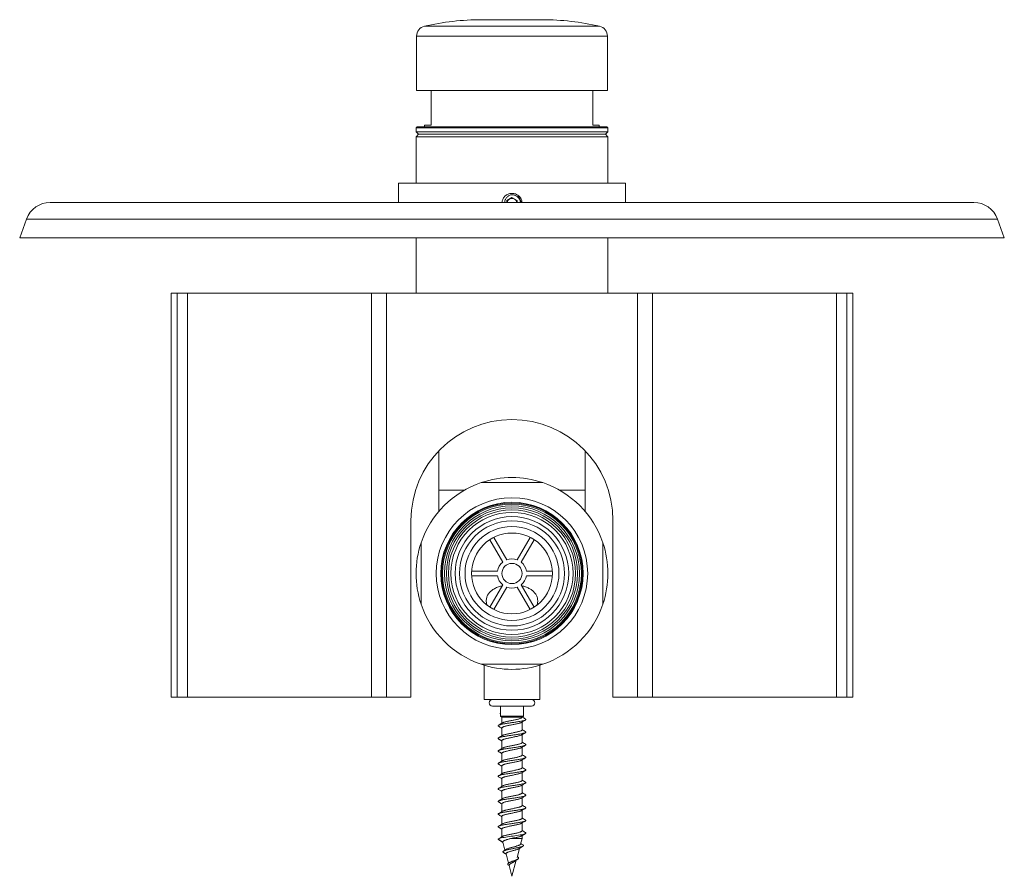
# Model space of a CAD drawing. Units: millimetres. Extents: x -214 to 547, y -232 to 460.
# Drawn here: x 50 to 245, y 290 to 460 of the extents above; entities that cross this region are included whole.
import ezdxf

# ---------------------------------------------------------------- set-up
doc = ezdxf.new("R2010")
doc.units = ezdxf.units.MM

msp = doc.modelspace()

# ---------------------------------------------------------------- linework, layer by layer
at = {"color": 8, "linetype": 'Continuous', "lineweight": 0}
for p, q in [((130.39, 458.34), (165.1, 458.34)), ((128.84, 456.4), (166.64, 456.4)), ((243.89, 420.16), (51.6, 420.16)), ((138.32, 366.45), (133.24, 366.45)), ((162.24, 366.45), (157.17, 366.45))]:
    msp.add_line(p, q, dxfattribs=at)
at = {"color": 7, "linetype": 'Continuous', "lineweight": 0}
for p, q in [((141.74, 459.65), (153.74, 459.65)), ((150.11, 459.65), (150.23, 459.65)), ((128.84, 456.4), (128.84, 445.65)), ((166.64, 445.65), (166.64, 456.4)), ((128.84, 445.65), (166.64, 445.65)), ((131.74, 445.65), (131.74, 438.75)), ((163.74, 438.75), (163.74, 445.65)), ((130.44, 438.75), (130.44, 438.45)), ((130.44, 438.75), (131.74, 438.75)), ((163.74, 438.75), (165.04, 438.75)), ((165.04, 438.45), (165.04, 438.75)), ((128.94, 438.45), (128.74, 438.25)), ((128.74, 438.25), (128.74, 437.45)), ((128.74, 438.25), (147.74, 438.25)), ((128.74, 437.45), (129.24, 436.95)), ((128.74, 437.45), (147.74, 437.45)), ((129.24, 436.95), (128.74, 436.45)), ((128.94, 438.45), (147.74, 438.45)), ((166.24, 436.95), (129.24, 436.95)), ((129.24, 436.95), (147.74, 436.95)), ((147.74, 438.45), (166.54, 438.45)), ((147.74, 438.25), (166.74, 438.25)), ((147.74, 437.45), (166.74, 437.45)), ((147.74, 436.95), (166.24, 436.95)), ((166.24, 436.95), (166.74, 437.45)), ((166.74, 436.45), (166.24, 436.95)), ((166.74, 438.25), (166.54, 438.45)), ((166.74, 437.45), (166.74, 438.25)), ((128.74, 436.45), (128.74, 427.25)), ((166.74, 436.45), (128.74, 436.45)), ((166.74, 427.25), (166.74, 436.45)), ((125.24, 427.25), (125.24, 423.45)), ((125.24, 427.25), (170.24, 427.25)), ((170.24, 423.45), (170.24, 427.25)), ((239.2, 423.45), (56.29, 423.45)), ((145.77, 423.56), (145.75, 423.45)), ((145.77, 423.45), (145.77, 423.56)), ((146.31, 423.57), (146.28, 423.45)), ((147.74, 424.41), (146.74, 423.83)), ((146.74, 423.83), (146.74, 423.45)), ((148.74, 423.83), (147.74, 424.41)), ((148.74, 423.45), (148.74, 423.83)), ((51.6, 420.16), (50.24, 416.45)), ((245.24, 416.45), (243.89, 420.16)), ((245.24, 416.45), (50.24, 416.45)), ((128.74, 416.45), (128.74, 405.45)), ((166.74, 405.45), (166.74, 416.45)), ((80.24, 405.45), (80.24, 325.45)), ((80.24, 405.45), (81.44, 405.45)), ((81.44, 405.45), (81.44, 325.45)), ((83.51, 405.45), (81.44, 405.45)), ((83.51, 405.45), (83.51, 325.45)), ((119.93, 405.45), (83.51, 405.45)), ((119.93, 405.45), (119.93, 325.45)), ((122.87, 405.45), (119.93, 405.45)), ((122.87, 405.45), (122.87, 325.45)), ((122.87, 405.45), (172.62, 405.45)), ((172.62, 405.45), (172.62, 325.45)), ((172.62, 405.45), (175.56, 405.45)), ((175.56, 405.45), (175.56, 325.45)), ((175.56, 405.45), (211.98, 405.45)), ((211.98, 405.45), (211.98, 325.45)), ((211.98, 405.45), (214.04, 405.45)), ((214.04, 405.45), (214.04, 325.45)), ((215.24, 405.45), (214.04, 405.45)), ((215.24, 405.45), (215.24, 325.45)), ((133.24, 374.23), (133.24, 366.45)), ((162.24, 366.45), (162.24, 374.23)), ((133.24, 366.45), (133.24, 362.23)), ((162.24, 362.23), (162.24, 366.45)), ((127.74, 325.45), (127.74, 360.45)), ((167.74, 360.45), (167.74, 325.45)), ((144.14, 357.09), (146.7, 352.66)), ((151.35, 357.09), (148.79, 352.66)), ((143.36, 356.64), (145.92, 352.21)), ((152.13, 356.64), (149.57, 352.21)), ((139.76, 350.4), (144.88, 350.4)), ((139.76, 349.5), (144.88, 349.5)), ((155.73, 350.4), (150.61, 350.4)), ((155.73, 349.5), (150.61, 349.5)), ((143.36, 343.26), (145.92, 347.69)), ((144.14, 342.81), (146.7, 347.24)), ((151.35, 342.81), (148.79, 347.24)), ((152.13, 343.26), (149.57, 347.69)), ((142.24, 331.76), (142.24, 324.95)), ((153.24, 324.95), (153.24, 331.76)), ((80.24, 325.45), (81.44, 325.45)), ((83.51, 325.45), (81.44, 325.45)), ((119.93, 325.45), (83.51, 325.45)), ((122.87, 325.45), (119.93, 325.45)), ((122.87, 325.45), (127.74, 325.45)), ((153.24, 324.95), (142.24, 324.95)), ((167.74, 325.45), (172.62, 325.45)), ((172.62, 325.45), (175.56, 325.45)), ((175.56, 325.45), (211.98, 325.45)), ((211.98, 325.45), (214.04, 325.45)), ((215.24, 325.45), (214.04, 325.45)), ((151.59, 323.65), (143.89, 323.65)), ((145.44, 323.65), (145.44, 322.24)), ((145.44, 322.23), (145.44, 321.65)), ((145.45, 322.24), (145.45, 322.23)), ((150.04, 321.65), (150.04, 323.65)), ((145.44, 321.65), (145.74, 321.48)), ((150.04, 321.65), (145.44, 321.65)), ((145.74, 321.48), (145.74, 320.27)), ((149.74, 321.48), (145.74, 321.48)), ((149.74, 321.48), (150.04, 321.65)), ((149.74, 321.46), (149.74, 321.48)), ((149.74, 318.96), (149.74, 320.53)), ((145.74, 319.34), (145.74, 317.77)), ((149.74, 316.46), (149.74, 318.03)), ((145.74, 316.84), (145.74, 315.28)), ((145.74, 314.34), (145.74, 312.78)), ((149.74, 313.96), (149.74, 315.53)), ((149.74, 311.46), (149.74, 313.03)), ((145.74, 311.84), (145.74, 310.27)), ((149.74, 308.96), (149.74, 310.53)), ((145.74, 309.34), (145.74, 307.77)), ((145.74, 306.84), (145.74, 305.28)), ((149.74, 306.46), (149.74, 308.03)), ((145.74, 304.34), (145.74, 302.78)), ((149.74, 303.96), (149.74, 305.53)), ((149.74, 301.46), (149.74, 303.03)), ((145.74, 301.84), (145.74, 300.27)), ((149.74, 298.96), (149.74, 300.53)), ((145.74, 299.34), (145.74, 297.78)), ((145.93, 296.74), (144.99, 297.28)), ((145.93, 296.74), (145.94, 296.72)), ((145.93, 296.71), (146.35, 295.14)), ((149.74, 297.42), (147.48, 297.42)), ((149.46, 296.35), (149.74, 297.42)), ((149.74, 297.42), (149.74, 298.03)), ((148.75, 293.69), (149.23, 295.49)), ((146.56, 294.39), (147.04, 292.56)), ((147.74, 289.95), (148.6, 293.14)), ((147.18, 292.1), (146.91, 292.28)), ((147.17, 292.11), (147.74, 289.95))]:
    msp.add_line(p, q, dxfattribs=at)
at = {"color": 7, "linetype": 'Continuous', "lineweight": 0, "flags": 128}
msp.add_lwpolyline([(150.41, 298.62), (150.47, 298.58), (150.49, 298.53), (150.47, 298.48), (150.4, 298.42), (150.28, 298.37), (150.11, 298.31), (149.89, 298.26), (149.64, 298.2), (149.35, 298.15), (149.03, 298.09), (148.69, 298.04), (148.32, 297.99), (147.95, 297.93), (147.58, 297.88), (147.2, 297.82), (146.84, 297.77), (146.5, 297.71), (146.17, 297.66), (145.89, 297.61), (145.63, 297.55), (145.42, 297.5), (145.24, 297.45), (145.13, 297.4), (145.06, 297.36), (145.02, 297.32), (144.99, 297.28), (144.99, 297.28)], dxfattribs=at)
at = {"color": 7, "linetype": 'Continuous', "lineweight": 0}
for radius in [15, 14.1, 13.95, 13.75, 13.38, 13, 12.6, 12.1, 11.25, 10.41, 9.3, 8, 2]:
    msp.add_circle((147.74, 349.95), radius, dxfattribs=at)
for centre, radius, start, end in [((130.84, 456.4), 2, 103.1254, 180), ((141.74, 409.65), 50, 90, 103.1254), ((153.74, 409.65), 50, 76.8746, 90), ((164.64, 456.4), 2, 0, 76.8746), ((56.29, 418.45), 5, 90, 160), ((147.74, 423.25), 1, 120, 168.463), ((147.74, 423.25), 1, 60, 120), ((147.74, 423.25), 1.7, 6.7563, 99.0408), ((147.74, 423.25), 1, 11.537, 60), ((239.2, 418.45), 5, 20, 90), ((147.74, 360.45), 20, 0, 180), ((147.74, 349.95), 19, 71.3283, 108.6717), ((147.74, 349.95), 19, 108.6717, 161.3283), ((147.74, 349.95), 19, 18.6717, 71.3283), ((147.74, 349.95), 19, 161.3283, 198.6717), ((147.74, 349.95), 19, 341.3283, 18.6717), ((147.74, 349.95), 2.9, 128.9268, 171.0732), ((147.74, 349.95), 2.9, 68.9268, 111.0732), ((147.74, 349.95), 2.9, 8.9268, 51.0732), ((147.74, 349.95), 2.9, 188.9268, 231.0732), ((147.74, 349.95), 2.9, 308.9268, 351.0732), ((147.74, 349.95), 2.9, 248.9268, 291.0732), ((147.74, 349.95), 19, 198.6717, 251.3283), ((147.74, 349.95), 19, 288.6717, 341.3283), ((147.74, 349.95), 19, 251.3283, 288.6717), ((143.89, 324.3), 0.65, 90, 270), ((151.59, 324.3), 0.65, 270, 90)]:
    msp.add_arc(centre, radius, start, end, dxfattribs=at)
for points, knots in [([(145.77, 423.56), (145.78, 423.62), (145.81, 423.79), (145.9, 424.06), (146.06, 424.35), (146.27, 424.62), (146.53, 424.85), (146.81, 425.03), (147.12, 425.16), (147.45, 425.24), (147.79, 425.26), (148.13, 425.22), (148.46, 425.13), (148.76, 424.98), (149.04, 424.79), (149.28, 424.55), (149.48, 424.27), (149.62, 423.97), (149.71, 423.69), (149.72, 423.51), (149.73, 423.45)], [0, 0, 0, 0, 0.030043, 0.0886, 0.147156, 0.205713, 0.264269, 0.322832, 0.381394, 0.439982, 0.49857, 0.557124, 0.615679, 0.674235, 0.732792, 0.791381, 0.849969, 0.908521, 0.967074, 1, 1, 1, 1]), ([(147.48, 424.93), (147.38, 424.9), (147.2, 424.84), (146.96, 424.69), (146.75, 424.51), (146.57, 424.3), (146.44, 424.07), (146.35, 423.82), (146.32, 423.65), (146.31, 423.57)], [0, 0, 0, 0, 0.157575, 0.300521, 0.443466, 0.586374, 0.729284, 0.864667, 1, 1, 1, 1]), ([(149.55, 423.45), (149.55, 423.46), (149.54, 423.56), (149.48, 423.76), (149.36, 424.05), (149.19, 424.31), (148.98, 424.53), (148.73, 424.71), (148.47, 424.84), (148.19, 424.93), (147.92, 424.96), (147.68, 424.96), (147.55, 424.94), (147.48, 424.93)], [0, 0, 0, 0, 0.00447, 0.112525, 0.220581, 0.328764, 0.436928, 0.541376, 0.645824, 0.749498, 0.853171, 0.926591, 1, 1, 1, 1]), ([(153.83, 367.95), (153.82, 367.95), (153.81, 367.95), (153.75, 367.95), (153.64, 367.95), (153.5, 367.95), (153.36, 367.95), (153.2, 367.95), (153.03, 367.95), (152.81, 367.95), (152.54, 367.95), (152.2, 367.95), (151.84, 367.95), (151.44, 367.95), (150.99, 367.95), (150.5, 367.95), (149.92, 367.95), (149.24, 367.95), (148.49, 367.95), (147.7, 367.95), (146.89, 367.95), (146.13, 367.95), (145.47, 367.95), (144.9, 367.95), (144.39, 367.95), (143.94, 367.95), (143.54, 367.95), (143.16, 367.95), (142.79, 367.95), (142.51, 367.95), (142.3, 367.95), (142.13, 367.95), (141.98, 367.95), (141.86, 367.95), (141.77, 367.95), (141.7, 367.95), (141.66, 367.95), (141.66, 367.95), (141.66, 367.95)], [0, 0, 0, 0, 0.017888, 0.036261, 0.054891, 0.073901, 0.089325, 0.104754, 0.120598, 0.136445, 0.162735, 0.189036, 0.215981, 0.242931, 0.277123, 0.311351, 0.345561, 0.398097, 0.450641, 0.500006, 0.557847, 0.615682, 0.655083, 0.694508, 0.733889, 0.762797, 0.7917, 0.821193, 0.850671, 0.879192, 0.893683, 0.908171, 0.931964, 0.944174, 0.956381, 0.975245, 0.994631, 1, 1, 1, 1]), ([(129.74, 356.03), (129.74, 356.03), (129.74, 356.02), (129.74, 355.95), (129.74, 355.85), (129.74, 355.71), (129.74, 355.56), (129.74, 355.41), (129.74, 355.24), (129.74, 355.02), (129.74, 354.74), (129.74, 354.4), (129.74, 354.05), (129.74, 353.64), (129.74, 353.2), (129.74, 352.71), (129.74, 352.13), (129.74, 351.45), (129.74, 350.69), (129.74, 349.91), (129.74, 349.1), (129.74, 348.34), (129.74, 347.68), (129.74, 347.11), (129.74, 346.6), (129.74, 346.15), (129.74, 345.75), (129.74, 345.36), (129.74, 345), (129.74, 344.72), (129.74, 344.51), (129.74, 344.33), (129.74, 344.18), (129.74, 344.07), (129.74, 343.98), (129.74, 343.9), (129.74, 343.87), (129.74, 343.87), (129.74, 343.87)], [0, 0, 0, 0, 0.017888, 0.036261, 0.054891, 0.073901, 0.089325, 0.104754, 0.120598, 0.136445, 0.162735, 0.189037, 0.215981, 0.242931, 0.277122, 0.311352, 0.345561, 0.398097, 0.450641, 0.500006, 0.557846, 0.615682, 0.655083, 0.694508, 0.733888, 0.762797, 0.7917, 0.821193, 0.850671, 0.879192, 0.893683, 0.908171, 0.931964, 0.944174, 0.956381, 0.975245, 0.994631, 1, 1, 1, 1]), ([(165.74, 343.87), (165.74, 343.87), (165.74, 343.88), (165.74, 343.95), (165.74, 344.06), (165.74, 344.19), (165.74, 344.34), (165.74, 344.49), (165.74, 344.66), (165.74, 344.88), (165.74, 345.16), (165.74, 345.5), (165.74, 345.86), (165.74, 346.26), (165.74, 346.7), (165.74, 347.19), (165.74, 347.77), (165.74, 348.45), (165.74, 349.21), (165.74, 349.99), (165.74, 350.8), (165.74, 351.56), (165.74, 352.23), (165.74, 352.79), (165.74, 353.3), (165.74, 353.76), (165.74, 354.15), (165.74, 354.54), (165.74, 354.9), (165.74, 355.19), (165.74, 355.39), (165.74, 355.57), (165.74, 355.72), (165.74, 355.84), (165.74, 355.93), (165.74, 356), (165.74, 356.03), (165.74, 356.03), (165.74, 356.03)], [0, 0, 0, 0, 0.017888, 0.036261, 0.054891, 0.073901, 0.089325, 0.104754, 0.120598, 0.136445, 0.162735, 0.189036, 0.215981, 0.242931, 0.277123, 0.311351, 0.345561, 0.398097, 0.450641, 0.500006, 0.557847, 0.615682, 0.655083, 0.694508, 0.733889, 0.762797, 0.7917, 0.821193, 0.850672, 0.879192, 0.893683, 0.908171, 0.931964, 0.944174, 0.956381, 0.975245, 0.994631, 1, 1, 1, 1]), ([(145.81, 347.49), (145.69, 347.47), (145.44, 347.41), (145.07, 347.29), (144.67, 347.13), (144.31, 346.96), (143.96, 346.75), (143.67, 346.54), (143.43, 346.32), (143.23, 346.1), (143.05, 345.86), (142.9, 345.6), (142.78, 345.32), (142.7, 345.01), (142.65, 344.69), (142.65, 344.35), (142.69, 344.01), (142.75, 343.79), (142.78, 343.69)], [0, 0, 0, 0, 0.045315, 0.103835, 0.162225, 0.227523, 0.29299, 0.358328, 0.415879, 0.47358, 0.5313, 0.588879, 0.657138, 0.725592, 0.794056, 0.86233, 0.939106, 1, 1, 1, 1]), ([(152.71, 343.69), (152.74, 343.8), (152.81, 344.04), (152.84, 344.39), (152.83, 344.75), (152.78, 345.09), (152.67, 345.41), (152.54, 345.69), (152.37, 345.95), (152.17, 346.2), (151.94, 346.43), (151.68, 346.64), (151.4, 346.83), (151.11, 347), (150.78, 347.15), (150.44, 347.28), (150.07, 347.4), (149.81, 347.46), (149.68, 347.49)], [0, 0, 0, 0, 0.0687443, 0.1429309, 0.2173598, 0.2917817, 0.3659593, 0.4281112, 0.4905429, 0.5530304, 0.6153855, 0.6774727, 0.7315041, 0.7857129, 0.8398899, 0.8938779, 0.9482978, 1, 1, 1, 1]), ([(141.66, 331.95), (141.67, 331.95), (141.67, 331.95), (141.74, 331.95), (141.85, 331.95), (141.98, 331.95), (142.13, 331.95), (142.29, 331.95), (142.46, 331.95), (142.68, 331.95), (142.95, 331.95), (143.29, 331.95), (143.65, 331.95), (144.05, 331.95), (144.5, 331.95), (144.99, 331.95), (145.57, 331.95), (146.25, 331.95), (147, 331.95), (147.79, 331.95), (148.6, 331.95), (149.36, 331.95), (150.02, 331.95), (150.59, 331.95), (151.1, 331.95), (151.55, 331.95), (151.95, 331.95), (152.33, 331.95), (152.7, 331.95), (152.98, 331.95), (153.19, 331.95), (153.36, 331.95), (153.51, 331.95), (153.63, 331.95), (153.72, 331.95), (153.79, 331.95), (153.83, 331.95), (153.83, 331.95), (153.83, 331.95)], [0, 0, 0, 0, 0.017888, 0.036261, 0.054891, 0.073901, 0.089325, 0.104754, 0.120598, 0.136445, 0.162735, 0.189036, 0.215981, 0.242931, 0.277123, 0.311351, 0.345561, 0.398097, 0.450641, 0.500006, 0.557847, 0.615682, 0.655083, 0.694508, 0.733889, 0.762797, 0.7917, 0.821193, 0.850671, 0.879192, 0.893683, 0.908171, 0.931964, 0.944174, 0.956381, 0.975245, 0.994631, 1, 1, 1, 1]), ([(145.44, 322.14), (145.44, 322.14), (145.42, 322.16), (145.41, 322.2), (145.44, 322.23), (145.45, 322.24)], [0, 0, 0, 0, 0.045098, 0.524818, 1, 1, 1, 1]), ([(150.41, 321.12), (150.42, 321.12), (150.46, 321.09), (150.49, 321.05), (150.5, 321), (150.44, 320.94), (150.34, 320.89), (150.19, 320.83), (149.99, 320.78), (149.76, 320.73), (149.48, 320.67), (149.17, 320.62), (148.84, 320.56), (148.48, 320.51), (148.11, 320.45), (147.74, 320.4), (147.36, 320.35), (146.99, 320.29), (146.64, 320.24), (146.3, 320.18), (146, 320.13), (145.72, 320.07), (145.48, 320.02), (145.29, 319.96), (145.14, 319.91), (145.04, 319.86), (144.99, 319.8), (145, 319.75), (145.03, 319.71), (145.07, 319.68), (145.08, 319.68)], [0, 0, 0, 0, 0.011763, 0.04941, 0.087075, 0.12469, 0.162286, 0.199924, 0.237586, 0.275235, 0.312846, 0.350447, 0.388098, 0.425762, 0.463374, 0.500977, 0.538615, 0.576275, 0.613926, 0.65153, 0.689132, 0.726789, 0.764447, 0.802062, 0.839671, 0.877304, 0.914966, 0.952615, 0.990211, 1, 1, 1, 1]), ([(145.86, 320.35), (145.82, 320.32), (145.71, 320.25), (145.55, 320.16), (145.39, 320.06), (145.24, 319.97), (145.13, 319.91), (145.08, 319.87)], [0, 0, 0, 0, 0.195008, 0.422974, 0.595958, 0.787668, 1, 1, 1, 1]), ([(149.63, 320.46), (149.61, 320.45), (149.55, 320.41), (149.4, 320.35), (149.18, 320.28), (148.92, 320.22), (148.62, 320.15), (148.3, 320.08), (147.96, 320.01), (147.61, 319.94), (147.27, 319.87), (146.94, 319.81), (146.64, 319.74), (146.37, 319.67), (146.14, 319.6), (145.96, 319.53), (145.83, 319.46), (145.75, 319.4), (145.75, 319.36), (145.75, 319.34)], [0, 0, 0, 0, 0.034775, 0.095207, 0.157392, 0.217817, 0.279992, 0.340424, 0.402608, 0.463038, 0.525219, 0.585648, 0.647829, 0.70826, 0.770445, 0.830872, 0.893051, 0.953484, 1, 1, 1, 1]), ([(145.86, 320.34), (145.89, 320.36), (145.96, 320.4), (146.13, 320.46), (146.36, 320.53), (146.63, 320.6), (146.93, 320.67), (147.26, 320.74), (147.6, 320.81), (147.95, 320.87), (148.29, 320.94), (148.61, 321.01), (148.91, 321.08), (149.17, 321.15), (149.39, 321.22), (149.57, 321.28), (149.68, 321.35), (149.74, 321.41), (149.74, 321.44), (149.74, 321.46)], [0, 0, 0, 0, 0.048185, 0.108559, 0.170685, 0.231054, 0.293174, 0.353552, 0.415681, 0.476049, 0.538167, 0.598545, 0.660675, 0.721047, 0.78317, 0.843545, 0.905672, 0.960559, 1, 1, 1, 1]), ([(149.63, 320.46), (149.7, 320.5), (149.96, 320.66), (150.22, 320.81), (150.41, 320.93)], [0, 0, 0, 0, 0.260993, 1, 1, 1, 1]), ([(150.41, 321.12), (150.3, 321.19), (150.09, 321.32), (149.88, 321.44), (149.79, 321.5)], [0, 0, 0, 0, 0.549557, 1, 1, 1, 1]), ([(150.41, 318.62), (150.42, 318.62), (150.47, 318.59), (150.5, 318.55), (150.5, 318.5), (150.44, 318.44), (150.34, 318.39), (150.18, 318.33), (149.98, 318.28), (149.74, 318.22), (149.47, 318.17), (149.16, 318.11), (148.82, 318.06), (148.46, 318.01), (148.09, 317.95), (147.72, 317.9), (147.34, 317.84), (146.97, 317.79), (146.62, 317.73), (146.29, 317.68), (145.98, 317.63), (145.71, 317.57), (145.47, 317.52), (145.28, 317.46), (145.14, 317.41), (145.04, 317.35), (144.99, 317.3), (145, 317.24), (145.03, 317.2), (145.07, 317.18), (145.08, 317.18)], [0, 0, 0, 0, 0.013564, 0.051219, 0.08884, 0.126432, 0.164063, 0.20173, 0.239355, 0.276953, 0.314576, 0.352228, 0.389885, 0.4275, 0.46509, 0.502729, 0.540392, 0.578018, 0.615622, 0.653241, 0.690893, 0.728551, 0.766156, 0.80375, 0.841395, 0.879055, 0.916686, 0.954291, 0.991903, 1, 1, 1, 1]), ([(145.08, 319.68), (145.25, 319.58), (145.47, 319.44), (145.7, 319.31), (145.74, 319.28)], [0, 0, 0, 0, 0.7770643, 1, 1, 1, 1]), ([(149.63, 317.96), (149.63, 317.96), (149.6, 317.94), (149.49, 317.89), (149.3, 317.82), (149.06, 317.75), (148.78, 317.68), (148.47, 317.62), (148.14, 317.55), (147.8, 317.48), (147.45, 317.41), (147.11, 317.34), (146.8, 317.27), (146.51, 317.2), (146.26, 317.14), (146.05, 317.07), (145.89, 317), (145.79, 316.93), (145.74, 316.88), (145.75, 316.85), (145.75, 316.84)], [0, 0, 0, 0, 0.003016, 0.063412, 0.125561, 0.185955, 0.248099, 0.308493, 0.370638, 0.431035, 0.493183, 0.553575, 0.615718, 0.676116, 0.738266, 0.798655, 0.860794, 0.921192, 0.983341, 1, 1, 1, 1]), ([(145.86, 317.84), (145.87, 317.85), (145.91, 317.88), (146.04, 317.93), (146.25, 318), (146.5, 318.07), (146.79, 318.14), (147.1, 318.2), (147.44, 318.27), (147.78, 318.34), (148.13, 318.41), (148.46, 318.48), (148.77, 318.55), (149.05, 318.62), (149.29, 318.68), (149.49, 318.75), (149.64, 318.82), (149.72, 318.89), (149.75, 318.94), (149.74, 318.96), (149.74, 318.96)], [0, 0, 0, 0, 0.018805, 0.080908, 0.141257, 0.203357, 0.263706, 0.325805, 0.386156, 0.448257, 0.508602, 0.570697, 0.631051, 0.693155, 0.753499, 0.815593, 0.875947, 0.938052, 0.9984, 1, 1, 1, 1]), ([(149.63, 317.96), (149.64, 317.96), (149.69, 318), (149.8, 318.06), (149.92, 318.14), (150.03, 318.2), (150.14, 318.26), (150.27, 318.34), (150.36, 318.4), (150.41, 318.43)], [0, 0, 0, 0, 0.008807, 0.22502, 0.393957, 0.499767, 0.633445, 0.800125, 1, 1, 1, 1]), ([(150.41, 318.62), (150.3, 318.69), (150.07, 318.83), (149.85, 318.96), (149.74, 319.03)], [0, 0, 0, 0, 0.517347, 1, 1, 1, 1]), ([(150.41, 316.12), (150.42, 316.12), (150.47, 316.09), (150.5, 316.05), (150.49, 315.99), (150.44, 315.94), (150.33, 315.88), (150.17, 315.83), (149.97, 315.78), (149.73, 315.72), (149.45, 315.67), (149.14, 315.61), (148.8, 315.56), (148.45, 315.5), (148.08, 315.45), (147.7, 315.39), (147.32, 315.34), (146.96, 315.29), (146.6, 315.23), (146.27, 315.18), (145.97, 315.12), (145.7, 315.07), (145.46, 315.01), (145.27, 314.96), (145.13, 314.9), (145.03, 314.85), (144.99, 314.8), (145, 314.74), (145.03, 314.7), (145.08, 314.68), (145.08, 314.68)], [0, 0, 0, 0, 0.015085, 0.052693, 0.090309, 0.127955, 0.165621, 0.203256, 0.240848, 0.278474, 0.316142, 0.353786, 0.3914, 0.429014, 0.466657, 0.504326, 0.541952, 0.579545, 0.617179, 0.654844, 0.692491, 0.730108, 0.767715, 0.80536, 0.843029, 0.880648, 0.918245, 0.955884, 0.993546, 1, 1, 1, 1]), ([(145.86, 317.85), (145.74, 317.77), (145.48, 317.61), (145.22, 317.46), (145.08, 317.37)], [0, 0, 0, 0, 0.470994, 1, 1, 1, 1]), ([(145.08, 317.18), (145.13, 317.15), (145.22, 317.09), (145.36, 317.01), (145.46, 316.95), (145.57, 316.89), (145.66, 316.83), (145.72, 316.79), (145.74, 316.78)], [0, 0, 0, 0, 0.233653, 0.428422, 0.58455, 0.708028, 0.905218, 1, 1, 1, 1]), ([(145.86, 315.34), (145.89, 315.36), (145.97, 315.4), (146.14, 315.47), (146.38, 315.54), (146.65, 315.6), (146.95, 315.67), (147.28, 315.74), (147.62, 315.81), (147.97, 315.88), (148.31, 315.95), (148.63, 316.01), (148.92, 316.08), (149.18, 316.15), (149.4, 316.22), (149.57, 316.29), (149.69, 316.36), (149.74, 316.41), (149.74, 316.45), (149.74, 316.46)], [0, 0, 0, 0, 0.051157, 0.11326, 0.173605, 0.2357, 0.29605, 0.35815, 0.418497, 0.480595, 0.540942, 0.603038, 0.663387, 0.725487, 0.785829, 0.847921, 0.908273, 0.970376, 1, 1, 1, 1]), ([(149.63, 315.46), (149.71, 315.5), (149.97, 315.66), (150.23, 315.82), (150.41, 315.93)], [0, 0, 0, 0, 0.29912, 1, 1, 1, 1]), ([(150.41, 316.12), (150.28, 316.2), (150.06, 316.33), (149.84, 316.47), (149.74, 316.53)], [0, 0, 0, 0, 0.576901, 1, 1, 1, 1]), ([(145.86, 315.35), (145.76, 315.28), (145.5, 315.12), (145.23, 314.97), (145.08, 314.87)], [0, 0, 0, 0, 0.4064626, 1, 1, 1, 1]), ([(145.08, 314.68), (145.14, 314.64), (145.24, 314.58), (145.39, 314.49), (145.49, 314.43), (145.59, 314.37), (145.67, 314.32), (145.73, 314.29), (145.74, 314.28)], [0, 0, 0, 0, 0.2671656, 0.478926, 0.6358263, 0.7416735, 0.9118428, 1, 1, 1, 1]), ([(149.63, 315.46), (149.61, 315.45), (149.56, 315.41), (149.41, 315.36), (149.19, 315.29), (148.93, 315.22), (148.64, 315.15), (148.32, 315.08), (147.98, 315.01), (147.63, 314.95), (147.29, 314.88), (146.96, 314.81), (146.66, 314.74), (146.38, 314.67), (146.15, 314.6), (145.96, 314.54), (145.83, 314.47), (145.76, 314.4), (145.75, 314.36), (145.75, 314.34)], [0, 0, 0, 0, 0.030622, 0.092795, 0.153217, 0.215392, 0.27581, 0.337981, 0.398404, 0.46058, 0.520996, 0.583162, 0.643586, 0.705763, 0.766179, 0.828346, 0.888768, 0.950943, 1, 1, 1, 1]), ([(145.86, 312.84), (145.87, 312.85), (145.92, 312.88), (146.05, 312.94), (146.26, 313), (146.51, 313.07), (146.8, 313.14), (147.12, 313.21), (147.46, 313.28), (147.8, 313.35), (148.15, 313.41), (148.48, 313.48), (148.79, 313.55), (149.07, 313.62), (149.31, 313.69), (149.5, 313.76), (149.64, 313.82), (149.73, 313.89), (149.74, 313.94), (149.74, 313.96)], [0, 0, 0, 0, 0.022717, 0.083093, 0.145221, 0.205588, 0.267704, 0.328081, 0.39021, 0.450581, 0.512702, 0.573076, 0.635202, 0.695575, 0.757698, 0.818069, 0.880192, 0.940566, 1, 1, 1, 1]), ([(150.41, 313.62), (150.27, 313.71), (150.05, 313.84), (149.83, 313.97), (149.74, 314.03)], [0, 0, 0, 0, 0.6254819, 1, 1, 1, 1]), ([(150.41, 313.62), (150.42, 313.62), (150.47, 313.59), (150.5, 313.54), (150.49, 313.49), (150.43, 313.44), (150.32, 313.38), (150.17, 313.33), (149.96, 313.27), (149.72, 313.22), (149.44, 313.16), (149.13, 313.11), (148.79, 313.06), (148.43, 313), (148.06, 312.95), (147.68, 312.89), (147.31, 312.84), (146.94, 312.78), (146.59, 312.73), (146.26, 312.67), (145.95, 312.62), (145.69, 312.57), (145.45, 312.51), (145.27, 312.46), (145.12, 312.4), (145.03, 312.35), (144.99, 312.29), (145, 312.24), (145.03, 312.2), (145.08, 312.18), (145.08, 312.18)], [0, 0, 0, 0, 0.016692, 0.054308, 0.091977, 0.12964, 0.16727, 0.204886, 0.242521, 0.280196, 0.317847, 0.355449, 0.393073, 0.430741, 0.468404, 0.506039, 0.543648, 0.581284, 0.618961, 0.656605, 0.694208, 0.731839, 0.769504, 0.80717, 0.844803, 0.882406, 0.920048, 0.957726, 0.995363, 1, 1, 1, 1]), ([(145.86, 312.85), (145.73, 312.77), (145.47, 312.61), (145.21, 312.45), (145.08, 312.37)], [0, 0, 0, 0, 0.497949, 1, 1, 1, 1]), ([(145.08, 312.18), (145.14, 312.14), (145.29, 312.05), (145.51, 311.92), (145.67, 311.83), (145.74, 311.78)], [0, 0, 0, 0, 0.296782, 0.64091, 1, 1, 1, 1]), ([(149.62, 312.95), (149.58, 312.93), (149.5, 312.89), (149.31, 312.82), (149.08, 312.76), (148.8, 312.69), (148.49, 312.62), (148.16, 312.55), (147.82, 312.48), (147.47, 312.41), (147.13, 312.35), (146.81, 312.28), (146.52, 312.21), (146.27, 312.14), (146.06, 312.07), (145.89, 312), (145.79, 311.93), (145.74, 311.88), (145.75, 311.85), (145.75, 311.84)], [0, 0, 0, 0, 0.056144, 0.116845, 0.179308, 0.240002, 0.302455, 0.363157, 0.42562, 0.486313, 0.548766, 0.609467, 0.671928, 0.732627, 0.795086, 0.855784, 0.918242, 0.978943, 1, 1, 1, 1]), ([(149.62, 312.95), (149.63, 312.96), (149.71, 313.01), (149.88, 313.11), (150.14, 313.26), (150.32, 313.37), (150.41, 313.43)], [0, 0, 0, 0, 0.0200412, 0.3125417, 0.638299, 1, 1, 1, 1]), ([(150.41, 311.12), (150.42, 311.11), (150.47, 311.09), (150.5, 311.04), (150.49, 310.99), (150.43, 310.93), (150.32, 310.88), (150.16, 310.82), (149.95, 310.77), (149.71, 310.72), (149.42, 310.66), (149.11, 310.61), (148.77, 310.55), (148.41, 310.5), (148.04, 310.44), (147.67, 310.39), (147.29, 310.34), (146.92, 310.28), (146.57, 310.23), (146.24, 310.17), (145.94, 310.12), (145.67, 310.06), (145.44, 310.01), (145.26, 309.95), (145.12, 309.9), (145.03, 309.85), (144.99, 309.79), (145, 309.74), (145.04, 309.7), (145.08, 309.68), (145.08, 309.68)], [0, 0, 0, 0, 0.01885, 0.056512, 0.094175, 0.131783, 0.16939, 0.207045, 0.24471, 0.282354, 0.319962, 0.357579, 0.395246, 0.432903, 0.47051, 0.508125, 0.545778, 0.583444, 0.621088, 0.658689, 0.696309, 0.733981, 0.771631, 0.809242, 0.846861, 0.88451, 0.922179, 0.959818, 0.997414, 1, 1, 1, 1]), ([(145.86, 310.35), (145.75, 310.28), (145.49, 310.12), (145.23, 309.96), (145.08, 309.87)], [0, 0, 0, 0, 0.438673, 1, 1, 1, 1]), ([(149.63, 310.46), (149.61, 310.45), (149.56, 310.42), (149.42, 310.36), (149.21, 310.29), (148.95, 310.22), (148.66, 310.16), (148.33, 310.09), (148, 310.02), (147.65, 309.95), (147.31, 309.88), (146.98, 309.81), (146.67, 309.74), (146.4, 309.68), (146.16, 309.61), (145.97, 309.54), (145.84, 309.47), (145.76, 309.41), (145.75, 309.36), (145.75, 309.34)], [0, 0, 0, 0, 0.027921, 0.088355, 0.150543, 0.210968, 0.273146, 0.333579, 0.395766, 0.456197, 0.51838, 0.578811, 0.640994, 0.701426, 0.763612, 0.824041, 0.886221, 0.946655, 1, 1, 1, 1]), ([(145.86, 310.34), (145.89, 310.36), (145.97, 310.41), (146.16, 310.47), (146.39, 310.54), (146.66, 310.61), (146.97, 310.68), (147.3, 310.74), (147.64, 310.81), (147.99, 310.88), (148.32, 310.95), (148.64, 311.02), (148.94, 311.09), (149.2, 311.16), (149.41, 311.22), (149.58, 311.29), (149.69, 311.36), (149.74, 311.42), (149.74, 311.45), (149.74, 311.46)], [0, 0, 0, 0, 0.055354, 0.115709, 0.177814, 0.238164, 0.300264, 0.360621, 0.42273, 0.483077, 0.545174, 0.605532, 0.667641, 0.727993, 0.790095, 0.850451, 0.912556, 0.97291, 1, 1, 1, 1]), ([(149.63, 310.46), (149.71, 310.5), (149.97, 310.66), (150.23, 310.82), (150.41, 310.93)], [0, 0, 0, 0, 0.299538, 1, 1, 1, 1]), ([(150.41, 311.12), (150.3, 311.19), (150.07, 311.33), (149.85, 311.46), (149.74, 311.53)], [0, 0, 0, 0, 0.516003, 1, 1, 1, 1]), ([(150.41, 308.62), (150.42, 308.61), (150.47, 308.59), (150.5, 308.54), (150.49, 308.49), (150.42, 308.43), (150.31, 308.38), (150.15, 308.32), (149.94, 308.27), (149.69, 308.21), (149.41, 308.16), (149.1, 308.1), (148.75, 308.05), (148.4, 308), (148.02, 307.94), (147.65, 307.89), (147.27, 307.83), (146.91, 307.78), (146.56, 307.72), (146.23, 307.67), (145.93, 307.61), (145.66, 307.56), (145.43, 307.51), (145.25, 307.45), (145.11, 307.4), (145.03, 307.34), (144.99, 307.29), (145.01, 307.23), (145.04, 307.2), (145.08, 307.18), (145.08, 307.18)], [0, 0, 0, 0, 0.020609, 0.058259, 0.095872, 0.133474, 0.171125, 0.20879, 0.246404, 0.284008, 0.321647, 0.359307, 0.39696, 0.434566, 0.472168, 0.509826, 0.547485, 0.585102, 0.622711, 0.660345, 0.698007, 0.735659, 0.773256, 0.810864, 0.848525, 0.886182, 0.923805, 0.961414, 0.999041, 1, 1, 1, 1]), ([(145.08, 309.68), (145.25, 309.58), (145.47, 309.44), (145.7, 309.31), (145.74, 309.28)], [0, 0, 0, 0, 0.7770158, 1, 1, 1, 1]), ([(145.86, 307.84), (145.87, 307.85), (145.92, 307.88), (146.06, 307.94), (146.27, 308.01), (146.53, 308.08), (146.82, 308.14), (147.14, 308.21), (147.48, 308.28), (147.82, 308.35), (148.17, 308.42), (148.49, 308.49), (148.8, 308.55), (149.08, 308.62), (149.32, 308.69), (149.51, 308.76), (149.65, 308.83), (149.73, 308.89), (149.74, 308.94), (149.74, 308.96)], [0, 0, 0, 0, 0.025607, 0.08771, 0.14806, 0.21016, 0.27051, 0.33261, 0.392961, 0.455063, 0.515409, 0.577504, 0.637858, 0.699963, 0.760308, 0.822401, 0.882755, 0.944861, 1, 1, 1, 1]), ([(149.63, 307.96), (149.71, 308.01), (149.97, 308.16), (150.23, 308.32), (150.41, 308.43)], [0, 0, 0, 0, 0.295606, 1, 1, 1, 1]), ([(150.41, 308.62), (150.3, 308.69), (150.07, 308.83), (149.85, 308.96), (149.74, 309.03)], [0, 0, 0, 0, 0.516753, 1, 1, 1, 1]), ([(145.86, 307.85), (145.75, 307.78), (145.49, 307.62), (145.23, 307.46), (145.08, 307.37)], [0, 0, 0, 0, 0.437779, 1, 1, 1, 1]), ([(145.08, 307.18), (145.25, 307.07), (145.48, 306.94), (145.7, 306.81), (145.74, 306.78)], [0, 0, 0, 0, 0.783462, 1, 1, 1, 1]), ([(149.63, 307.96), (149.59, 307.94), (149.51, 307.9), (149.32, 307.83), (149.09, 307.76), (148.81, 307.69), (148.51, 307.62), (148.18, 307.55), (147.83, 307.49), (147.49, 307.42), (147.15, 307.35), (146.83, 307.28), (146.54, 307.21), (146.28, 307.14), (146.07, 307.08), (145.9, 307.01), (145.79, 306.94), (145.74, 306.88), (145.75, 306.85), (145.75, 306.84)], [0, 0, 0, 0, 0.0568337, 0.1189661, 0.1793437, 0.2414715, 0.3018497, 0.3639786, 0.4243585, 0.4864896, 0.5468656, 0.6089918, 0.6693731, 0.7315057, 0.7918783, 0.8540002, 0.9143822, 0.9765151, 1, 1, 1, 1]), ([(145.85, 305.34), (145.89, 305.36), (145.98, 305.41), (146.17, 305.47), (146.4, 305.54), (146.68, 305.61), (146.99, 305.68), (147.32, 305.75), (147.66, 305.82), (148, 305.89), (148.34, 305.95), (148.66, 306.02), (148.95, 306.09), (149.21, 306.16), (149.42, 306.23), (149.59, 306.3), (149.7, 306.36), (149.75, 306.42), (149.74, 306.45), (149.74, 306.46)], [0, 0, 0, 0, 0.0580466, 0.1201451, 0.1804864, 0.2425771, 0.3029233, 0.3650194, 0.4253635, 0.4874577, 0.5478009, 0.6098938, 0.6702391, 0.732335, 0.7926744, 0.8547624, 0.9151103, 0.9772091, 1, 1, 1, 1]), ([(150.41, 306.12), (150.32, 306.18), (150.17, 306.27), (149.95, 306.4), (149.82, 306.48), (149.74, 306.53)], [0, 0, 0, 0, 0.423851, 0.661804, 1, 1, 1, 1]), ([(150.41, 306.12), (150.42, 306.11), (150.48, 306.08), (150.5, 306.04), (150.49, 305.98), (150.42, 305.93), (150.3, 305.87), (150.14, 305.82), (149.93, 305.77), (149.68, 305.71), (149.4, 305.66), (149.08, 305.6), (148.74, 305.55), (148.38, 305.49), (148.01, 305.44), (147.63, 305.38), (147.26, 305.33), (146.89, 305.28), (146.54, 305.22), (146.21, 305.17), (145.91, 305.11), (145.65, 305.06), (145.43, 305), (145.24, 304.95), (145.11, 304.89), (145.02, 304.84), (144.99, 304.79), (145, 304.73), (145.05, 304.7), (145.08, 304.68)], [0, 0, 0, 0, 0.0221625, 0.059768, 0.0973972, 0.1350553, 0.1727202, 0.2103427, 0.2479394, 0.2855846, 0.3232554, 0.3608886, 0.3985003, 0.4361258, 0.4737833, 0.5114492, 0.5490631, 0.5866626, 0.6243143, 0.6619811, 0.6996199, 0.737233, 0.7748513, 0.8125123, 0.8501755, 0.8877828, 0.9253894, 0.9630436, 1, 1, 1, 1]), ([(145.86, 305.35), (145.76, 305.28), (145.5, 305.12), (145.23, 304.97), (145.08, 304.87)], [0, 0, 0, 0, 0.406434, 1, 1, 1, 1]), ([(145.08, 304.68), (145.15, 304.64), (145.28, 304.56), (145.46, 304.45), (145.62, 304.35), (145.71, 304.3), (145.74, 304.28)], [0, 0, 0, 0, 0.308434, 0.589013, 0.843938, 1, 1, 1, 1]), ([(149.63, 305.46), (149.61, 305.45), (149.57, 305.42), (149.43, 305.36), (149.22, 305.3), (148.96, 305.23), (148.67, 305.16), (148.35, 305.09), (148.02, 305.02), (147.67, 304.95), (147.33, 304.88), (147, 304.82), (146.69, 304.75), (146.41, 304.68), (146.17, 304.61), (145.98, 304.54), (145.84, 304.47), (145.76, 304.41), (145.75, 304.36), (145.75, 304.34)], [0, 0, 0, 0, 0.0237755, 0.0859497, 0.1463731, 0.208549, 0.268969, 0.3311404, 0.391565, 0.4537427, 0.5141588, 0.5763261, 0.6367518, 0.6989299, 0.7593475, 0.8215162, 0.8819402, 0.9441169, 1, 1, 1, 1]), ([(149.63, 305.46), (149.71, 305.5), (149.97, 305.66), (150.23, 305.82), (150.41, 305.93)], [0, 0, 0, 0, 0.2988867, 1, 1, 1, 1]), ([(150.41, 303.62), (150.43, 303.61), (150.48, 303.58), (150.5, 303.53), (150.49, 303.48), (150.42, 303.43), (150.3, 303.37), (150.13, 303.32), (149.92, 303.26), (149.67, 303.21), (149.38, 303.15), (149.06, 303.1), (148.72, 303.05), (148.36, 302.99), (147.99, 302.94), (147.61, 302.88), (147.24, 302.83), (146.87, 302.77), (146.52, 302.72), (146.2, 302.66), (145.9, 302.61), (145.64, 302.56), (145.42, 302.5), (145.24, 302.45), (145.1, 302.39), (145.02, 302.34), (144.99, 302.28), (145, 302.23), (145.05, 302.2), (145.08, 302.18)], [0, 0, 0, 0, 0.023904, 0.061533, 0.099205, 0.136854, 0.174473, 0.212091, 0.249737, 0.28741, 0.325043, 0.362639, 0.400276, 0.437946, 0.475597, 0.513219, 0.55083, 0.588478, 0.626152, 0.663776, 0.701377, 0.739019, 0.776686, 0.814342, 0.85196, 0.889566, 0.927221, 0.964891, 1, 1, 1, 1]), ([(145.86, 302.85), (145.73, 302.77), (145.47, 302.61), (145.21, 302.45), (145.08, 302.37)], [0, 0, 0, 0, 0.4979684, 1, 1, 1, 1]), ([(149.62, 302.96), (149.59, 302.94), (149.51, 302.9), (149.34, 302.83), (149.1, 302.76), (148.83, 302.69), (148.52, 302.63), (148.19, 302.56), (147.85, 302.49), (147.51, 302.42), (147.17, 302.35), (146.85, 302.28), (146.56, 302.22), (146.29, 302.15), (146.08, 302.08), (145.91, 302.01), (145.8, 301.94), (145.75, 301.89), (145.75, 301.85), (145.75, 301.84)], [0, 0, 0, 0, 0.050166, 0.110811, 0.173215, 0.233851, 0.296245, 0.35689, 0.419295, 0.479932, 0.542327, 0.602971, 0.665374, 0.726016, 0.788416, 0.849058, 0.911458, 0.972101, 1, 1, 1, 1]), ([(145.86, 302.84), (145.88, 302.85), (145.93, 302.89), (146.07, 302.94), (146.29, 303.01), (146.55, 303.08), (146.84, 303.15), (147.16, 303.22), (147.5, 303.28), (147.84, 303.35), (148.18, 303.42), (148.51, 303.49), (148.82, 303.56), (149.1, 303.63), (149.33, 303.7), (149.52, 303.76), (149.65, 303.83), (149.73, 303.9), (149.74, 303.94), (149.74, 303.96)], [0, 0, 0, 0, 0.029601, 0.089974, 0.152097, 0.212459, 0.274571, 0.334944, 0.397068, 0.457434, 0.519551, 0.579921, 0.642043, 0.702412, 0.764532, 0.824899, 0.887017, 0.947388, 1, 1, 1, 1]), ([(149.62, 302.95), (149.63, 302.96), (149.71, 303.01), (149.88, 303.11), (150.14, 303.27), (150.32, 303.37), (150.41, 303.43)], [0, 0, 0, 0, 0.027883, 0.323248, 0.646675, 1, 1, 1, 1]), ([(150.41, 303.62), (150.27, 303.71), (150.05, 303.84), (149.83, 303.97), (149.74, 304.03)], [0, 0, 0, 0, 0.624333, 1, 1, 1, 1]), ([(150.41, 301.12), (150.43, 301.11), (150.48, 301.08), (150.5, 301.03), (150.48, 300.98), (150.41, 300.92), (150.29, 300.87), (150.12, 300.81), (149.91, 300.76), (149.66, 300.71), (149.37, 300.65), (149.05, 300.6), (148.71, 300.54), (148.34, 300.49), (147.97, 300.43), (147.59, 300.38), (147.22, 300.32), (146.86, 300.27), (146.51, 300.22), (146.18, 300.16), (145.89, 300.11), (145.63, 300.05), (145.41, 300), (145.23, 299.94), (145.1, 299.89), (145.02, 299.84), (144.99, 299.78), (145, 299.73), (145.06, 299.69), (145.08, 299.68)], [0, 0, 0, 0, 0.025895, 0.063564, 0.101212, 0.138809, 0.176427, 0.21409, 0.251748, 0.289379, 0.326984, 0.364613, 0.402285, 0.439925, 0.477523, 0.515149, 0.552809, 0.59047, 0.628099, 0.665697, 0.703332, 0.741005, 0.778638, 0.816242, 0.85387, 0.891527, 0.929191, 0.966814, 1, 1, 1, 1]), ([(145.08, 302.18), (145.26, 302.07), (145.48, 301.94), (145.71, 301.8), (145.74, 301.78)], [0, 0, 0, 0, 0.823601, 1, 1, 1, 1]), ([(145.86, 300.35), (145.75, 300.28), (145.49, 300.12), (145.23, 299.96), (145.08, 299.87)], [0, 0, 0, 0, 0.4390913, 1, 1, 1, 1]), ([(149.63, 300.46), (149.62, 300.45), (149.57, 300.42), (149.44, 300.37), (149.23, 300.3), (148.98, 300.23), (148.69, 300.16), (148.37, 300.09), (148.04, 300.03), (147.69, 299.96), (147.35, 299.89), (147.02, 299.82), (146.71, 299.75), (146.43, 299.68), (146.19, 299.62), (145.99, 299.55), (145.85, 299.48), (145.76, 299.41), (145.75, 299.37), (145.75, 299.34)], [0, 0, 0, 0, 0.021132, 0.081565, 0.14375, 0.204174, 0.266348, 0.326781, 0.388965, 0.449393, 0.511575, 0.572003, 0.634184, 0.694615, 0.756798, 0.817224, 0.879402, 0.939834, 1, 1, 1, 1]), ([(145.85, 300.34), (145.9, 300.36), (145.98, 300.41), (146.18, 300.48), (146.42, 300.55), (146.7, 300.62), (147, 300.68), (147.34, 300.75), (147.68, 300.82), (148.02, 300.89), (148.36, 300.96), (148.68, 301.03), (148.97, 301.09), (149.22, 301.16), (149.43, 301.23), (149.6, 301.3), (149.7, 301.37), (149.75, 301.42), (149.74, 301.45), (149.74, 301.46)], [0, 0, 0, 0, 0.061913, 0.1222859, 0.1844093, 0.2447771, 0.3068948, 0.3672693, 0.4293958, 0.489761, 0.5518753, 0.6122506, 0.6743773, 0.7347468, 0.796867, 0.8572394, 0.9193629, 0.9797347, 1, 1, 1, 1]), ([(149.63, 300.46), (149.7, 300.5), (149.96, 300.66), (150.22, 300.81), (150.41, 300.93)], [0, 0, 0, 0, 0.260236, 1, 1, 1, 1]), ([(150.41, 301.12), (150.29, 301.2), (150.07, 301.33), (149.84, 301.46), (149.74, 301.53)], [0, 0, 0, 0, 0.552697, 1, 1, 1, 1]), ([(145.08, 299.68), (145.15, 299.64), (145.28, 299.56), (145.45, 299.45), (145.59, 299.37), (145.69, 299.31), (145.73, 299.28), (145.74, 299.28)], [0, 0, 0, 0, 0.317349, 0.581244, 0.792185, 0.950567, 1, 1, 1, 1]), ([(145.86, 297.84), (145.88, 297.86), (145.94, 297.89), (146.09, 297.95), (146.3, 298.02), (146.56, 298.08), (146.86, 298.15), (147.18, 298.22), (147.52, 298.29), (147.86, 298.36), (148.2, 298.43), (148.53, 298.49), (148.84, 298.56), (149.11, 298.63), (149.34, 298.7), (149.53, 298.77), (149.66, 298.84), (149.73, 298.9), (149.74, 298.94), (149.74, 298.96)], [0, 0, 0, 0, 0.0350457, 0.0942008, 0.1545419, 0.2166306, 0.2770187, 0.339159, 0.3995289, 0.4616495, 0.5220241, 0.5841492, 0.6445286, 0.7066591, 0.7670294, 0.8291496, 0.8895292, 0.9516607, 1, 1, 1, 1]), ([(149.63, 297.96), (149.63, 297.96), (149.69, 298), (149.8, 298.06), (149.92, 298.14), (150.03, 298.2), (150.13, 298.26), (150.27, 298.34), (150.36, 298.4), (150.41, 298.43)], [0, 0, 0, 0, 0.0115881, 0.2269747, 0.39535, 0.5008756, 0.6342273, 0.800543, 1, 1, 1, 1]), ([(150.41, 298.62), (150.3, 298.69), (150.07, 298.83), (149.85, 298.96), (149.74, 299.03)], [0, 0, 0, 0, 0.524304, 1, 1, 1, 1]), ([(144.99, 297.28), (145.01, 297.26), (145.03, 297.23), (145.07, 297.2), (145.09, 297.19)], [0, 0, 0, 0, 0.602025, 1, 1, 1, 1]), ([(145.86, 297.85), (145.75, 297.78), (145.49, 297.62), (145.23, 297.47), (145.09, 297.38)], [0, 0, 0, 0, 0.437914, 1, 1, 1, 1]), ([(145.09, 297.19), (145.24, 297.1), (145.53, 296.93), (145.81, 296.75), (145.95, 296.66)], [0, 0, 0, 0, 0.521409, 1, 1, 1, 1]), ([(147.48, 297.42), (147.38, 297.39), (147.2, 297.35), (146.95, 297.28), (146.74, 297.22), (146.56, 297.17), (146.37, 297.1), (146.19, 297.03), (146.05, 296.95), (145.96, 296.88), (145.93, 296.81), (145.93, 296.76), (145.93, 296.74)], [0, 0, 0, 0, 0.108693, 0.217381, 0.303377, 0.389652, 0.475633, 0.602077, 0.728541, 0.832121, 0.935575, 1, 1, 1, 1]), ([(149.63, 297.96), (149.6, 297.94), (149.52, 297.9), (149.35, 297.84), (149.12, 297.77), (148.85, 297.7), (148.54, 297.63), (148.27, 297.57), (148.03, 297.53), (147.85, 297.49), (147.66, 297.45), (147.54, 297.43), (147.48, 297.42)], [0, 0, 0, 0, 0.10148, 0.228834, 0.352589, 0.479934, 0.603692, 0.73104, 0.797177, 0.863313, 0.931657, 1, 1, 1, 1]), ([(149.93, 296.16), (149.85, 296.21), (149.73, 296.29), (149.58, 296.38), (149.51, 296.43), (149.48, 296.44)], [0, 0, 0, 0, 0.544295, 0.820405, 1, 1, 1, 1]), ([(149.93, 296.16), (149.93, 296.16), (149.97, 296.14), (150.01, 296.1), (150.03, 296.04), (149.99, 295.98), (149.9, 295.92), (149.76, 295.86), (149.57, 295.79), (149.33, 295.73), (149.05, 295.66), (148.74, 295.6), (148.43, 295.53), (148.11, 295.47), (147.82, 295.42), (147.52, 295.36), (147.23, 295.3), (146.96, 295.24), (146.7, 295.18), (146.47, 295.12), (146.28, 295.05), (146.13, 294.99), (146.02, 294.92), (145.95, 294.86), (145.94, 294.79), (145.98, 294.73), (146.04, 294.69), (146.06, 294.67)], [0, 0, 0, 0, 0.000832, 0.045925, 0.091104, 0.136405, 0.181817, 0.227332, 0.272991, 0.318749, 0.364655, 0.410686, 0.456851, 0.495463, 0.53415, 0.572968, 0.611893, 0.650911, 0.690084, 0.729345, 0.768739, 0.808312, 0.848023, 0.887799, 0.927785, 0.967938, 1, 1, 1, 1]), ([(146.53, 295.25), (146.52, 295.25), (146.37, 295.14), (146.21, 295.04), (146.06, 294.95)], [0, 0, 0, 0, 0.065662, 1, 1, 1, 1]), ([(146.06, 294.67), (146.11, 294.64), (146.2, 294.58), (146.32, 294.5), (146.42, 294.43), (146.49, 294.38), (146.54, 294.35), (146.56, 294.33), (146.57, 294.32)], [0, 0, 0, 0, 0.284323, 0.518869, 0.705142, 0.844331, 0.940104, 1, 1, 1, 1]), ([(146.53, 295.25), (146.54, 295.26), (146.59, 295.29), (146.71, 295.35), (146.88, 295.42), (147.09, 295.5), (147.32, 295.57), (147.57, 295.64), (147.83, 295.71), (148.1, 295.78), (148.36, 295.85), (148.61, 295.93), (148.84, 296), (149.04, 296.07), (149.21, 296.14), (149.34, 296.21), (149.43, 296.28), (149.45, 296.33), (149.46, 296.35)], [0, 0, 0, 0, 0.02387, 0.084909, 0.145555, 0.207891, 0.269842, 0.333503, 0.396938, 0.462121, 0.527038, 0.593748, 0.660148, 0.728398, 0.796178, 0.865855, 0.934968, 1, 1, 1, 1]), ([(149.14, 295.43), (149.12, 295.42), (149.07, 295.39), (148.95, 295.34), (148.78, 295.27), (148.58, 295.2), (148.35, 295.14), (148.12, 295.07), (147.87, 295), (147.63, 294.94), (147.4, 294.87), (147.19, 294.81), (146.99, 294.74), (146.83, 294.67), (146.7, 294.61), (146.61, 294.54), (146.56, 294.47), (146.54, 294.42), (146.56, 294.39), (146.56, 294.39)], [0, 0, 0, 0, 0.035657, 0.104881, 0.170798, 0.238673, 0.303285, 0.369817, 0.433119, 0.498312, 0.560266, 0.624091, 0.684561, 0.746883, 0.805814, 0.866572, 0.923828, 0.982818, 1, 1, 1, 1]), ([(149.14, 295.43), (149.15, 295.44), (149.19, 295.47), (149.25, 295.51), (149.31, 295.54), (149.36, 295.58), (149.44, 295.63), (149.57, 295.71), (149.73, 295.82), (149.86, 295.89), (149.92, 295.94)], [0, 0, 0, 0, 0.05669, 0.15691, 0.220415, 0.270396, 0.376308, 0.532483, 0.739912, 1, 1, 1, 1]), ([(148.93, 293.75), (148.95, 293.73), (149.01, 293.69), (149.06, 293.62), (149.07, 293.55), (149.04, 293.49), (148.97, 293.42), (148.86, 293.34), (148.72, 293.27), (148.55, 293.2), (148.35, 293.12), (148.13, 293.04), (147.91, 292.96), (147.69, 292.88), (147.48, 292.8), (147.29, 292.71), (147.13, 292.63), (147.01, 292.54), (146.93, 292.45), (146.89, 292.37), (146.91, 292.31), (146.91, 292.28)], [0, 0, 0, 0, 0.049539, 0.103391, 0.157348, 0.211296, 0.265421, 0.319678, 0.373792, 0.428066, 0.482187, 0.536142, 0.589993, 0.643252, 0.696605, 0.749087, 0.801086, 0.852358, 0.902547, 0.95206, 1, 1, 1, 1]), ([(147.28, 292.75), (147.26, 292.73), (147.2, 292.68), (147.12, 292.63), (147.07, 292.59)], [0, 0, 0, 0, 0.31543, 1, 1, 1, 1]), ([(148.51, 293.06), (148.5, 293.05), (148.47, 293.02), (148.39, 292.96), (148.27, 292.89), (148.14, 292.82), (148, 292.75), (147.86, 292.68), (147.72, 292.6), (147.58, 292.53), (147.46, 292.45), (147.36, 292.38), (147.28, 292.3), (147.22, 292.23), (147.19, 292.16), (147.19, 292.12), (147.18, 292.1)], [0, 0, 0, 0, 0.030448, 0.112484, 0.197052, 0.276485, 0.358308, 0.43544, 0.514826, 0.590796, 0.669188, 0.741657, 0.816391, 0.886303, 0.958288, 1, 1, 1, 1]), ([(148.51, 293.06), (148.51, 293.06), (148.53, 293.08), (148.58, 293.12), (148.64, 293.17), (148.71, 293.23), (148.81, 293.31), (148.89, 293.36), (148.94, 293.39)], [0, 0, 0, 0, 0.020984, 0.179573, 0.299708, 0.474985, 0.70746, 1, 1, 1, 1]), ([(148.93, 293.75), (148.89, 293.77), (148.84, 293.81), (148.79, 293.84), (148.79, 293.84)], [0, 0, 0, 0, 0.853022, 1, 1, 1, 1])]:
    msp.add_open_spline(points, degree=3, knots=knots, dxfattribs=at)

doc.saveas('drawing.dxf')
